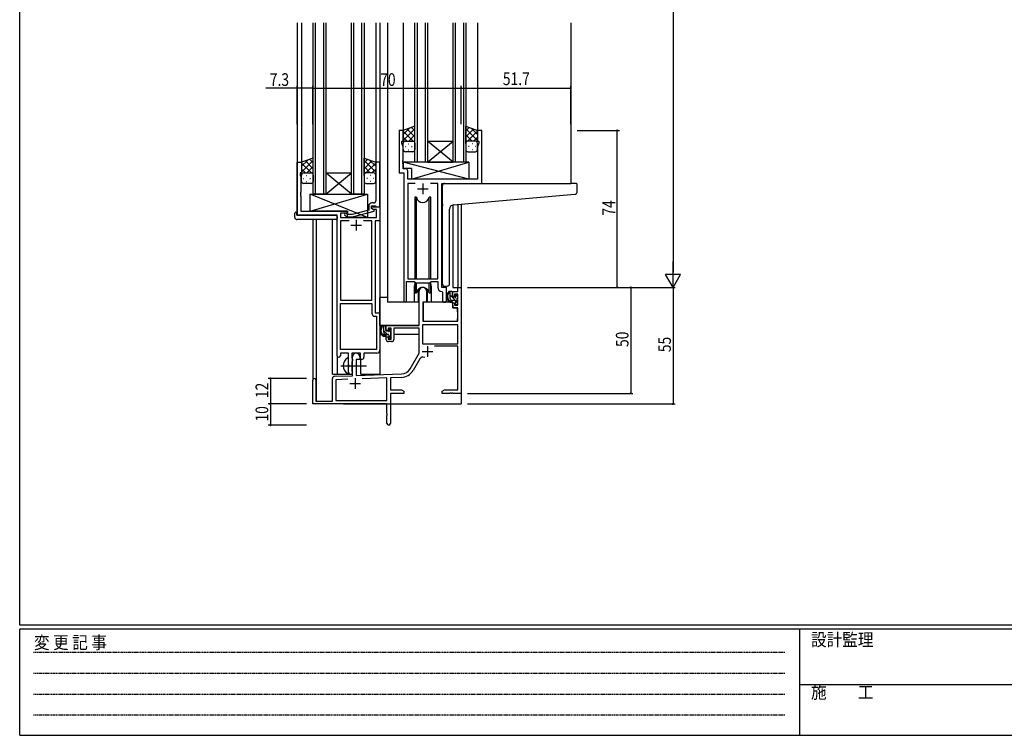
# Model space of a CAD drawing. Extents: x 0 to 1133, y 0 to 806.
# Drawn here: x 4 to 469, y 0 to 338 of the extents above; entities that cross this region are included whole.
import ezdxf

# ---------------------------------------------------------------- set-up
doc = ezdxf.new("R2010")
doc.units = 0
doc.linetypes.add('HIDDEN', pattern=[0.375, 0.25, -0.125])
doc.linetypes.add('YCENTER_1', pattern=[13, 10, -1, 1, -1])
for name, color, linetype in [('YKK_11', 7, 'CONTINUOUS'), ('YKK_12', 2, 'CONTINUOUS'), ('YKK_13', 4, 'CONTINUOUS'), ('YKK_D', 6, 'CONTINUOUS'), ('YKK_ZWAK', 7, 'CONTINUOUS')]:
    doc.layers.add(name, color=color, linetype=linetype)
doc.styles.get("Standard").update_dxf_attribs({"font": 'ROMANS.SHX', "bigfont": 'EXTFONT.SHX'})
doc.styles.add('YKK_OSSTYLE1', font='romans.shx', dxfattribs={"width": 0.9, "bigfont": 'EXTFONT.SHX'})

# ---------------------------------------------------------------- blocks, each defined once
blk = doc.blocks.new('A201')
at = {"layer": 'YKK_ZWAK', "color": 254, "linetype": 'Continuous'}
for p, q in [((21, 35), (21, 410)), ((571, 35), (21, 35)), ((544, 34), (21, 34)), ((21, 9), (21, 34)), ((205, 34), (205, 9)), ((21, 9), (544, 9))]:
    blk.add_line(p, q, dxfattribs=at)
at = {"layer": 'YKK_ZWAK', "color": 131, "linetype": 'HIDDEN'}
for p, q in [((24.28, 28.63), (201.57, 28.63)), ((24.28, 23.68), (201.57, 23.68)), ((24.28, 18.74), (201.57, 18.74)), ((24.28, 13.79), (201.57, 13.79))]:
    blk.add_line(p, q, dxfattribs=at)
at = {"layer": 'YKK_ZWAK', "color": 131, "linetype": 'Continuous'}
blk.add_line((205, 21), (297, 21), dxfattribs=at)
at = {"layer": 'YKK_ZWAK', "color": 131, "linetype": 'Continuous', "style": 'YKK_OSSTYLE1', "width": 0.9}
for s, p in [('変 更 記 事', (24.37, 29.39)), ('設計監理', (207.69, 30.05)), ('施\u3000\u3000工', (207.69, 17.68))]:
    blk.add_text(s, height=3, dxfattribs=at).set_placement(p)

msp = doc.modelspace()

# ---------------------------------------------------------------- linework, layer by layer
at = {"layer": 'YKK_11', "color": 0, "linetype": 'ByBlock', "ltscale": 0.5}
for p, q in [((183, 285.28), (183, 265.28)), ((185, 285.28), (183, 285.28)), ((185, 280.28), (185, 285.28)), ((220, 285.28), (220, 280.28)), ((222, 285.28), (220, 285.28)), ((222, 260.28), (222, 285.28)), ((184.3, 279.28), (184.3, 280.28)), ((184.3, 280.28), (185, 280.28)), ((184.93, 277.55), (184.3, 279.28)), ((220, 280.28), (220.7, 280.28)), ((220.7, 279.28), (220.07, 277.55)), ((220.7, 280.28), (220.7, 279.28)), ((184.93, 271.24), (184.93, 277.55)), ((220.07, 277.55), (220.07, 262.28)), ((135, 245.28), (135, 270.28)), ((135, 270.28), (137, 270.28)), ((137, 270.28), (137, 265.28)), ((172, 270.28), (172, 256.24)), ((174, 270.28), (172, 270.28)), ((174, 249.28), (174, 270.28)), ((184.81, 271.06), (184.93, 271.24)), ((184.81, 270.51), (184.81, 271.06)), ((184.93, 270.33), (184.81, 270.51)), ((184.81, 270.06), (184.93, 270.24)), ((184.81, 269.51), (184.81, 270.06)), ((184.93, 269.33), (184.81, 269.51)), ((184.93, 270.24), (184.93, 270.33)), ((137, 265.28), (136.3, 265.28)), ((136.3, 265.28), (136.3, 264.28)), ((183, 265.28), (185.2, 265.28)), ((184.93, 267.21), (184.93, 269.33)), ((186.13, 267.21), (184.93, 267.21)), ((185.2, 265.28), (185.2, 204.93)), ((187.13, 262.28), (187.13, 266.21)), ((136.3, 264.28), (136.63, 263.38)), ((136.63, 263.38), (136.63, 256.24)), ((220.07, 262.28), (187.13, 262.28)), ((187.13, 260.35), (187.13, 215.28)), ((190.61, 260.35), (187.13, 260.35)), ((190.61, 260.35), (187.13, 260.35)), ((201.27, 260.35), (197.78, 260.35)), ((201.27, 215.28), (201.27, 260.35)), ((203.2, 211.28), (203.2, 260.28)), ((203.2, 260.28), (222, 260.28)), ((136.63, 256.24), (136.51, 256.06)), ((136.51, 256.06), (136.51, 255.51)), ((172, 256.24), (172.12, 256.06)), ((172.12, 256.06), (172.12, 255.51)), ((136.51, 255.51), (136.63, 255.33)), ((136.63, 255.24), (136.51, 255.06)), ((136.51, 255.06), (136.51, 254.51)), ((136.51, 254.51), (136.63, 254.33)), ((136.63, 255.33), (136.63, 255.24)), ((136.63, 254.33), (136.63, 247.28)), ((171, 251.08), (170.2, 251.08)), ((172.12, 255.51), (172, 255.33)), ((172, 255.33), (172, 255.24)), ((172, 255.24), (172.12, 255.06)), ((172.12, 254.51), (172, 254.33)), ((172, 254.33), (172, 252.08)), ((172.12, 255.06), (172.12, 254.51)), ((136.63, 247.28), (158.6, 247.28)), ((158.6, 246.28), (155.43, 246.28)), ((155.43, 246.28), (155.43, 244.28)), ((158.6, 247.28), (158.6, 246.28)), ((168.7, 247.76), (160.93, 245.68)), ((161.09, 244.48), (171.2, 247.19)), ((168.7, 249.58), (168.7, 247.76)), ((170, 248.48), (170, 249.78)), ((170, 249.78), (171.8, 249.78)), ((170, 249.28), (174, 249.28)), ((170, 248.48), (170, 249.28)), ((170.86, 247.98), (170, 248.48)), ((171.2, 247.79), (170, 248.48)), ((172.37, 247.98), (170.86, 247.98)), ((171.2, 247.19), (171.2, 247.79)), ((171.8, 249.78), (172, 249.58)), ((172, 249.58), (172.3, 249.28)), ((172.3, 249.28), (174, 249.28)), ((172.37, 244.28), (172.37, 247.98)), ((174, 249.28), (174, 242.65)), ((153.8, 245.28), (135, 245.28)), ((153.8, 179.03), (153.8, 245.28)), ((155.43, 244.28), (172.37, 244.28)), ((155.43, 242.65), (155.43, 205.28)), ((159.45, 242.65), (155.43, 242.65)), ((159.45, 242.65), (155.43, 242.65)), ((157.47, 245.26), (158.25, 244.48)), ((158.25, 244.48), (161.09, 244.48)), ((158.74, 245.68), (158.32, 246.11)), ((160.93, 245.68), (158.74, 245.68)), ((170.17, 242.65), (166.15, 242.65)), ((170.17, 205.28), (170.17, 242.65)), ((171.8, 242.65), (171.8, 199.28)), ((174, 242.65), (171.8, 242.65)), ((186.5, 204.93), (186.5, 214.08)), ((186.5, 214.08), (190.2, 214.08)), ((187.13, 215.28), (201.27, 215.28)), ((190.2, 214.08), (190.93, 213.35)), ((197.47, 213.35), (198.2, 214.08)), ((198.2, 214.08), (201.27, 214.08)), ((201.27, 214.08), (201.27, 211.35)), ((190.93, 213.35), (197.47, 213.35)), ((203.18, 209.36), (203.47, 209.06)), ((205.4, 211.28), (203.2, 211.28)), ((205.4, 205.25), (205.4, 211.28)), ((155.43, 205.28), (170.17, 205.28)), ((203.47, 209.06), (203.47, 205.25)), ((155.43, 181.91), (155.43, 203.65)), ((155.43, 181.91), (155.43, 203.65)), ((155.43, 203.65), (170.17, 203.65)), ((170.17, 203.65), (170.17, 199.15)), ((171.67, 197.65), (172.37, 197.65)), ((171.8, 199.28), (174, 199.28)), ((172.37, 197.65), (172.37, 181.91)), ((174, 199.28), (174, 181.78)), ((172.37, 181.91), (155.43, 181.91)), ((159.1, 180.28), (155.3, 180.28)), ((155.3, 180.28), (155.3, 179.03)), ((159.1, 174.95), (159.1, 180.28)), ((160.73, 180.28), (160.73, 177.97)), ((164.8, 180.28), (160.73, 180.28)), ((160.73, 177.97), (160.87, 177.77)), ((160.87, 177.77), (161.1, 177.48)), ((161.1, 176.58), (160.87, 176.29)), ((161.1, 177.48), (161.1, 176.58)), ((164.8, 177.28), (164.8, 180.28)), ((165.43, 177.28), (164.8, 177.28)), ((172.5, 180.28), (166.43, 180.28)), ((166.43, 180.28), (166.43, 178.28)), ((159.24, 174.76), (159.1, 174.95)), ((159.1, 173.61), (159.24, 173.8)), ((159.1, 171.28), (159.1, 173.61)), ((159.24, 173.8), (159.24, 174.76)), ((160.87, 176.29), (160.73, 176.1)), ((160.73, 176.1), (160.73, 171.97)), ((160.73, 171.97), (160.87, 171.77)), ((160.87, 171.77), (161.1, 171.48)), ((161.1, 171.48), (161.1, 171.28))]:
    msp.add_line(p, q, dxfattribs=at)
at = {"layer": 'YKK_11', "color": 2, "ltscale": 0.5}
for p, q in [((194.2, 260.28), (194.2, 255.28)), ((191.7, 257.78), (196.7, 257.78)), ((162.8, 243.08), (162.8, 238.08)), ((160.3, 240.58), (165.3, 240.58))]:
    msp.add_line(p, q, dxfattribs=at)
at = {"layer": 'YKK_11', "color": 0, "linetype": 'ByBlock', "lineweight": -2}
for p, q in [((192.5, 193.28), (192.5, 209.58)), ((195.9, 209.58), (195.9, 204.28)), ((208.4, 209.28), (210.67, 209.28)), ((208.4, 206.98), (208.4, 209.28)), ((210.67, 211.28), (212.3, 211.28)), ((210.67, 209.28), (210.67, 211.28)), ((212.3, 211.28), (212.3, 161.28)), ((209.2, 206.98), (208.4, 206.98)), ((209.2, 208.08), (209.2, 206.98)), ((210.67, 208.08), (209.2, 208.08)), ((210.67, 202.88), (210.67, 208.08)), ((194.3, 204.28), (194.3, 195.28)), ((195.9, 204.28), (194.3, 204.28)), ((208.4, 203.98), (209.2, 203.98)), ((208.4, 201.68), (208.4, 203.98)), ((210.67, 201.68), (208.4, 201.68)), ((209.2, 203.98), (209.2, 202.88)), ((209.2, 202.88), (210.67, 202.88)), ((210.67, 195.28), (210.67, 201.68)), ((194.3, 195.28), (210.67, 195.28)), ((177, 190.98), (177, 193.28)), ((177, 193.28), (192.5, 193.28)), ((177.8, 190.98), (177, 190.98)), ((177.8, 192.08), (177.8, 190.98)), ((179.3, 192.08), (177.8, 192.08)), ((179.3, 186.88), (179.3, 192.08)), ((180.5, 192.08), (180.5, 186.68)), ((192.5, 192.08), (180.5, 192.08)), ((192.5, 180.28), (192.5, 192.08)), ((210.67, 193.65), (194.13, 193.65)), ((210.67, 193.65), (194.13, 193.65)), ((194.13, 193.65), (194.13, 184.68)), ((210.67, 184.68), (210.67, 193.65)), ((177, 187.98), (177.8, 187.98)), ((177, 186.68), (177, 187.98)), ((177.8, 187.98), (177.8, 186.88)), ((177.8, 186.88), (179.3, 186.88)), ((179.5, 185.68), (178, 185.68)), ((194.13, 184.68), (210.67, 184.68)), ((210.67, 183.48), (199.79, 183.48)), ((210.67, 162.91), (210.67, 183.48)), ((161.1, 169.62), (161.1, 178.58)), ((162.8, 177.28), (162.8, 169.67)), ((164.5, 177.28), (162.8, 177.28)), ((164.5, 178.58), (164.5, 177.28)), ((188.24, 172.92), (192.5, 180.28)), ((192.79, 177.53), (189.65, 172.1)), ((142.3, 156.28), (142.3, 167.58)), ((143.7, 167.58), (143.7, 157.68)), ((151.6, 157.68), (151.6, 168.32)), ((152.56, 169.32), (161.1, 169.62)), ((158.86, 167.91), (153.23, 167.71)), ((158.86, 167.91), (153.23, 167.71)), ((153.23, 167.71), (153.23, 157.91)), ((162.8, 169.67), (184.09, 170.42)), ((177.3, 168.55), (165.59, 168.14)), ((177.3, 157.91), (177.3, 168.55)), ((184.14, 168.79), (178.93, 168.61)), ((178.93, 168.61), (178.93, 162.91)), ((178.93, 162.91), (184.2, 162.91)), ((184.2, 162.91), (185.3, 162.28)), ((203.3, 162.28), (204.39, 162.91)), ((204.39, 162.91), (210.67, 162.91)), ((178.93, 161.28), (178.93, 147.1)), ((185.3, 161.28), (178.93, 161.28)), ((185.3, 162.28), (185.3, 161.28)), ((203.3, 161.28), (203.3, 162.28)), ((206.84, 161.28), (203.3, 161.28)), ((207.02, 161.4), (206.84, 161.28)), ((207.57, 161.4), (207.02, 161.4)), ((207.75, 161.28), (207.57, 161.4)), ((207.84, 161.28), (207.75, 161.28)), ((208.02, 161.4), (207.84, 161.28)), ((208.57, 161.4), (208.02, 161.4)), ((208.75, 161.28), (208.57, 161.4)), ((212.3, 161.28), (208.75, 161.28)), ((177.3, 156.28), (142.3, 156.28)), ((143.7, 157.68), (151.6, 157.68)), ((153.23, 157.91), (177.3, 157.91)), ((177.3, 151.74), (177.3, 156.28)), ((177.42, 151.56), (177.3, 151.74)), ((177.3, 150.83), (177.42, 151.01)), ((177.3, 147.1), (177.3, 150.83)), ((177.42, 151.01), (177.42, 151.56))]:
    msp.add_line(p, q, dxfattribs=at)
at = {"layer": 'YKK_11', "color": 2}
for p, q in [((196.4, 183.58), (196.4, 178.58)), ((193.9, 181.08), (198.9, 181.08)), ((162.3, 168.48), (162.3, 163.48)), ((159.8, 165.98), (164.8, 165.98))]:
    msp.add_line(p, q, dxfattribs=at)
at = {"layer": 'YKK_11', "color": 0, "linetype": 'ByBlock', "ltscale": 0.5}
for centre, radius, start, end in [((186.13, 266.21), 1, 0, 90), ((170.2, 249.58), 1.5, 90, 180), ((171, 252.08), 1, 270, 360), ((157.9, 245.68), 0.6, 45, 225), ((203.27, 211.35), 2, 180, 267.5081), ((185.85, 204.93), 0.65, 180, 0), ((204.43, 205.25), 0.965, 180, 0), ((171.67, 199.15), 1.5, 180, 270), ((172.5, 181.78), 1.5, 270, 360), ((154.55, 179.03), 0.75, 180, 0), ((165.43, 178.28), 1, 270, 360), ((160.1, 171.28), 1, 180, 270), ((160.1, 171.28), 1, 270, 360)]:
    msp.add_arc(centre, radius, start, end, dxfattribs=at)
at = {"layer": 'YKK_11', "color": 0, "linetype": 'ByBlock', "lineweight": -2}
for centre, radius, start, end in [((194.2, 209.58), 1.7, 360, 180), ((178, 186.68), 1, 180, 270), ((179.5, 186.68), 1, 270, 360), ((162.8, 178.58), 1.7, 360, 180), ((194.35, 176.63), 1.8, 65.2987, 150), ((183.91, 175.42), 5, 272, 330), ((183.91, 175.42), 6.63, 272, 330), ((143, 167.58), 0.7, 360, 180), ((152.6, 168.32), 1, 92, 180), ((178.11, 147.1), 0.815, 180, 0)]:
    msp.add_arc(centre, radius, start, end, dxfattribs=at)
at = {"layer": 'YKK_12', "ltscale": 1.5}
for p, q in [((135, 336.03), (135, 245.28)), ((137, 336.03), (137, 269.78)), ((142.5, 255.28), (142.5, 336.03)), ((143.5, 336.03), (143.5, 255.28)), ((147.5, 255.28), (147.5, 336.03)), ((148.5, 336.03), (148.5, 255.28)), ((160.5, 255.28), (160.5, 336.03)), ((161.5, 336.03), (161.5, 255.28)), ((165.5, 255.28), (165.5, 336.03)), ((166.5, 336.03), (166.5, 255.28)), ((172, 336.03), (172, 269.78)), ((174, 336.03), (174, 170.28)), ((177.5, 336.03), (177.5, 204.28)), ((185, 336.03), (185, 284.78)), ((190.5, 270.28), (190.5, 336.03)), ((191.5, 336.03), (191.5, 270.28)), ((195.5, 270.28), (195.5, 336.03)), ((196.5, 336.03), (196.5, 270.28)), ((208.5, 270.28), (208.5, 336.03)), ((209.5, 336.03), (209.5, 270.28)), ((213.5, 270.28), (213.5, 336.03)), ((214.5, 336.03), (214.5, 270.28)), ((220, 336.03), (220, 284.78)), ((264, 336.03), (264, 260.28)), ((196.5, 270.28), (208.5, 280.28)), ((208.5, 270.28), (196.5, 280.28)), ((196.5, 280.28), (208.5, 280.28)), ((196.5, 270.28), (190.5, 270.28)), ((196.5, 270.28), (208.5, 270.28)), ((214.5, 270.28), (208.5, 270.28)), ((148.5, 265.28), (160.5, 265.28)), ((148.5, 255.28), (160.5, 265.28)), ((160.5, 255.28), (148.5, 265.28)), ((148.5, 255.28), (142.5, 255.28)), ((148.5, 255.28), (160.5, 255.28)), ((166.5, 255.28), (160.5, 255.28)), ((208.4, 250.14), (208.4, 211.28)), ((210.67, 250.36), (210.67, 211.28)), ((212.3, 250.5), (212.3, 211.28)), ((142.3, 243.28), (142.3, 167.58)), ((143.93, 243.28), (143.93, 157.68)), ((151.6, 170.28), (151.6, 243.28)), ((190.2, 211.78), (190.2, 204.28)), ((198.2, 211.78), (198.2, 204.28)), ((208.4, 211.28), (212.3, 211.28)), ((190.2, 204.28), (177.5, 204.28)), ((204.42, 204.28), (198.2, 204.28)), ((153.8, 179.03), (153.8, 170.28)), ((165, 170.28), (165, 177.3)), ((151.6, 170.28), (160.6, 170.28)), ((160.6, 170.28), (160.6, 170.42)), ((165, 170.28), (174, 170.28)), ((212.3, 171.78), (212.3, 156.28)), ((156.8, 156.28), (212.3, 156.28))]:
    msp.add_line(p, q, dxfattribs=at)
for start, end in [(159.6359, 180), (0, 20.3641)]:
    msp.add_arc((194.2, 211.78), 4, start, end, dxfattribs=at)
at = {"layer": 'YKK_13', "ltscale": 1.5}
for p, q in [((190.5, 287.25), (185, 285.28)), ((185, 283.38), (187.96, 286.34)), ((185, 280.55), (190.5, 286.05)), ((185, 285.28), (185, 279.28)), ((189.62, 280.28), (185, 284.9)), ((190.5, 282.23), (186.8, 285.93)), ((190.5, 285.06), (188.89, 286.67)), ((190.5, 279.06), (190.5, 287.25)), ((214.5, 287.25), (220, 285.28)), ((214.5, 279.06), (214.5, 287.25)), ((214.5, 285.06), (216.11, 286.67)), ((220, 280.55), (214.5, 286.05)), ((214.5, 282.23), (218.19, 285.93)), ((215.38, 280.28), (220, 284.9)), ((220, 283.38), (217.04, 286.34)), ((220, 285.28), (220, 280.58)), ((186.79, 280.28), (185, 282.08)), ((185, 276.28), (185, 279.28)), ((186, 280.28), (189.6, 280.28)), ((186.4, 280.28), (190.5, 280.28)), ((187.33, 279.06), (187.53, 279.06)), ((187.56, 280.28), (190.5, 283.22)), ((190.39, 280.28), (190.5, 280.4)), ((190.5, 279.28), (190.5, 276.28)), ((217.44, 280.28), (214.5, 283.22)), ((214.61, 280.28), (214.5, 280.4)), ((218.6, 280.28), (214.5, 280.28)), ((214.5, 279.28), (214.5, 276.28)), ((219, 280.28), (215.4, 280.28)), ((217.66, 279.06), (217.46, 279.06)), ((218.2, 280.28), (220, 282.08)), ((220, 276.28), (220, 279.28)), ((185.92, 277.65), (186.12, 277.65)), ((189.5, 275.28), (186, 275.28)), ((187.33, 276.23), (187.53, 276.23)), ((188.95, 277.65), (189.15, 277.65)), ((215.5, 275.28), (219, 275.28)), ((216.05, 277.65), (215.85, 277.65)), ((217.66, 276.23), (217.46, 276.23)), ((219.08, 277.65), (218.88, 277.65)), ((142.5, 272.25), (137, 270.28)), ((137, 268.38), (139.96, 271.34)), ((137, 265.55), (142.5, 271.05)), ((137, 270.28), (137, 264.28)), ((141.62, 265.28), (137, 269.9)), ((142.5, 267.23), (138.8, 270.93)), ((142.5, 270.06), (140.88, 271.67)), ((142.5, 264.06), (142.5, 272.25)), ((166.49, 272.25), (171.99, 270.28)), ((166.49, 264.06), (166.49, 272.25)), ((166.49, 270.06), (168.11, 271.67)), ((171.99, 265.55), (166.49, 271.05)), ((166.49, 267.23), (170.19, 270.93)), ((167.37, 265.28), (171.99, 269.9)), ((171.99, 268.38), (169.03, 271.34)), ((171.99, 270.28), (171.99, 264.28)), ((215.92, 270.28), (184.93, 270.28)), ((215.92, 262.28), (184.93, 270.28)), ((184.93, 270.28), (184.93, 267.28)), ((188.92, 262.28), (215.92, 270.28)), ((215.92, 270.28), (215.92, 262.28)), ((138.79, 265.28), (137, 267.08)), ((138, 265.28), (141.6, 265.28)), ((138.4, 265.28), (142.5, 265.28)), ((139.56, 265.28), (142.5, 268.22)), ((142.38, 265.28), (142.5, 265.4)), ((169.43, 265.28), (166.49, 268.22)), ((166.61, 265.28), (166.49, 265.4)), ((170.59, 265.28), (166.49, 265.28)), ((170.99, 265.28), (167.39, 265.28)), ((170.2, 265.28), (171.99, 267.08)), ((188.92, 267.28), (184.93, 267.28)), ((188.92, 267.28), (188.92, 262.28)), ((137, 261.28), (137, 264.28)), ((137.92, 262.65), (138.12, 262.65)), ((141.5, 260.28), (138, 260.28)), ((139.33, 264.06), (139.53, 264.06)), ((139.33, 261.23), (139.53, 261.23)), ((140.95, 262.65), (141.15, 262.65)), ((142.5, 264.28), (142.5, 261.28)), ((166.49, 264.28), (166.49, 261.28)), ((167.49, 260.28), (170.99, 260.28)), ((168.04, 262.65), (167.84, 262.65)), ((169.66, 264.06), (169.46, 264.06)), ((169.66, 261.23), (169.46, 261.23)), ((171.07, 262.65), (170.87, 262.65)), ((171.99, 261.28), (171.99, 264.28)), ((215.92, 262.28), (188.92, 262.28)), ((204.5, 260.28), (264, 260.28)), ((266.7, 260.28), (264, 260.28)), ((203.5, 250.73), (203.5, 259.28)), ((267, 256.2), (267, 259.98)), ((168.1, 244.28), (141.1, 255.28)), ((141.1, 247.28), (168.1, 255.28)), ((141.1, 255.28), (168.1, 255.28)), ((141.1, 247.28), (141.1, 255.28)), ((168.1, 255.28), (168.1, 244.28)), ((190.45, 253.78), (190.45, 215.28)), ((191.24, 253.78), (190.45, 253.78)), ((191.24, 215.28), (191.24, 253.78)), ((197.15, 215.28), (197.15, 253.78)), ((197.95, 253.78), (197.15, 253.78)), ((197.95, 215.28), (197.95, 253.78)), ((208.62, 250.18), (264.08, 255.03)), ((264.08, 255.03), (266.08, 255.2)), ((133.8, 244.28), (133.8, 246.28)), ((134.3, 246.78), (134.8, 246.78)), ((134.8, 246.78), (134.8, 246.28)), ((134.8, 245.28), (134.8, 246.28)), ((158.6, 247.28), (141.1, 247.28)), ((158.6, 244.28), (158.6, 247.28)), ((203.5, 250.73), (203.5, 249.73)), ((203.5, 212.73), (203.5, 249.73)), ((206.8, 212.84), (206.8, 248.18)), ((134.8, 245.28), (153.3, 245.28)), ((153.3, 243.28), (134.8, 243.28)), ((153.8, 244.78), (153.8, 244.28)), ((153.8, 244.28), (153.8, 243.78)), ((168.1, 244.28), (158.6, 244.28)), ((190.45, 213.83), (190.45, 208.78)), ((197.95, 208.78), (197.95, 213.83)), ((191.24, 208.78), (191.24, 213.35)), ((191.95, 210.27), (191.95, 204.28)), ((196.45, 204.28), (196.45, 210.27)), ((197.15, 208.78), (197.15, 213.35)), ((205.8, 211.84), (204.58, 211.73)), ((205.8, 211.84), (205.88, 211.85)), ((207.87, 209.28), (206.57, 209.28)), ((207.17, 206.08), (207.17, 209.28)), ((174, 193.28), (174, 206.48)), ((177.5, 206.48), (174, 206.48)), ((190.45, 208.78), (191.24, 208.78)), ((191.95, 206.48), (192.5, 206.48)), ((197.15, 208.78), (197.95, 208.78)), ((208.17, 206.98), (208.17, 208.98)), ((209.27, 205.08), (208.17, 205.08)), ((209.11, 206.68), (208.47, 206.68)), ((209.57, 207.48), (209.57, 207.14)), ((209.57, 204.78), (209.57, 203.48)), ((210.58, 207.2), (210.08, 207.7)), ((210.47, 204.18), (210.47, 206.18)), ((210.67, 206.38), (210.67, 206.98)), ((191.95, 204.28), (190.2, 204.28)), ((194.4, 201.78), (194.3, 201.78)), ((194.42, 203.99), (194.37, 197.78)), ((208.3, 204.28), (194.72, 204.28)), ((198.2, 204.28), (196.45, 204.28)), ((208.3, 204.28), (208.37, 201.68)), ((208.37, 201.68), (210.33, 201.68)), ((209.87, 203.18), (210.37, 203.18)), ((210.67, 197.78), (210.63, 201.39)), ((210.67, 203.48), (210.67, 203.98)), ((194.3, 196.85), (194.37, 196.77)), ((194.37, 197.78), (194.39, 195.58)), ((194.69, 195.28), (210.35, 195.28)), ((210.65, 195.58), (210.67, 197.78)), ((192.2, 193.28), (174, 193.28)), ((174.2, 193.28), (174.2, 192.03)), ((176.47, 193.28), (175.17, 193.28)), ((175.77, 190.08), (175.77, 193.28)), ((176.77, 190.98), (176.77, 192.98)), ((177.71, 190.68), (177.07, 190.68)), ((178.17, 191.48), (178.17, 191.14)), ((179.18, 191.2), (178.68, 191.7)), ((179.27, 190.38), (179.27, 190.98)), ((192.4, 192), (192.4, 188.98)), ((174.2, 189.89), (174.2, 188.98)), ((174.2, 188.98), (174.78, 188.98)), ((175.48, 188.98), (178.09, 188.98)), ((177.87, 189.08), (176.77, 189.08)), ((178.17, 188.78), (178.17, 187.48)), ((178.47, 187.18), (178.97, 187.18)), ((179.07, 188.18), (179.07, 190.18)), ((179.07, 188.98), (179.3, 188.98)), ((179.27, 187.48), (179.27, 187.98)), ((192.4, 188.98), (180.5, 188.98)), ((159.1, 170.69), (159.1, 177.88))]:
    msp.add_line(p, q, dxfattribs=at)
at = {"layer": 'YKK_13'}
for p, q in [((210.47, 204.23), (207.17, 207.53)), ((210.67, 206.86), (209.76, 207.76)), ((210.66, 204.03), (210.52, 204.18)), ((177.53, 189.08), (175.77, 190.84)), ((176.77, 192.67), (176.15, 193.28)), ((179.2, 190.24), (178.17, 191.27)), ((179.24, 187.37), (178.17, 188.44))]:
    msp.add_line(p, q, dxfattribs=at)
at = {"layer": 'YKK_13', "linetype": 'YCENTER_1', "ltscale": 1.5}
msp.add_line((155.6, 174.28), (167.58, 174.28), dxfattribs=at)
at = {"layer": 'YKK_13', "ltscale": 1.5}
for centre, radius, start, end in [((186, 279.28), 1, 90, 180), ((186, 279.28), 1, 90, 180), ((189.5, 279.28), 1, 360, 90), ((189.5, 279.28), 1, 360, 90), ((215.5, 279.28), 1, 90, 180), ((215.5, 279.28), 1, 90, 180), ((219, 279.28), 1, 0, 90), ((219, 279.28), 1, 0, 90), ((186, 276.28), 1, 180, 270), ((189.5, 276.28), 1, 270, 360), ((215.5, 276.28), 1, 180, 270), ((219, 276.28), 1, 270, 0), ((138, 264.28), 1, 90, 180), ((138, 264.28), 1, 90, 180), ((141.5, 264.28), 1, 360, 90), ((141.5, 264.28), 1, 360, 90), ((167.49, 264.28), 1, 90, 180), ((167.49, 264.28), 1, 90, 180), ((170.99, 264.28), 1, 0, 90), ((170.99, 264.28), 1, 0, 90), ((138, 261.28), 1, 180, 270), ((141.5, 261.28), 1, 270, 360), ((167.49, 261.28), 1, 180, 270), ((170.99, 261.28), 1, 270, 0), ((204.5, 259.28), 1, 90, 135.573), ((266.7, 259.98), 0.3, 0, 90), ((204.5, 259.28), 1, 135.573, 180), ((204.5, 259.28), 1, 121.3669, 135.573), ((266, 256.2), 1, 275, 0), ((194.2, 254.28), 3, 189.598, 350.4058), ((134.3, 246.28), 0.5, 90, 180), ((208.8, 248.18), 2, 95, 180), ((134.8, 244.28), 1, 180, 270), ((153.3, 244.78), 0.5, 0, 90), ((153.3, 243.78), 0.5, 270, 0), ((194.2, 208.28), 3, 9.5942, 170.4066), ((204.5, 212.73), 1, 180, 275), ((208.28, 206.96), 2.89, 126.4519, 263.9039), ((205.8, 212.84), 1, 275, 0), ((207.87, 208.98), 0.3, 0, 90), ((208.37, 207), 2.5, 139.4581, 259.2522), ((206.31, 208.88), 0.3, 301.6219, 336.9504), ((206.77, 208.68), 0.2, 36.8699, 156.9504), ((207.17, 208.98), 0.3, 216.8699, 270), ((208.17, 206.08), 1, 180, 270), ((208.04, 204.33), 0.25, 253.6388, 125.5816), ((208.47, 206.98), 0.3, 180, 270), ((209.11, 206.38), 0.3, 33.0557, 90), ((209.27, 204.78), 0.3, 0, 90), ((209.57, 206.68), 0.25, 213.0557, 56.9443), ((209.87, 207.48), 0.3, 45, 180), ((209.87, 207.14), 0.3, 180, 236.9443), ((210.47, 206.38), 0.2, 270, 0), ((210.37, 206.98), 0.3, 0, 45), ((194.72, 203.98), 0.3, 90, 179.5), ((209.87, 203.48), 0.3, 180, 270), ((210.33, 201.38), 0.3, 0.5, 90), ((210.37, 203.48), 0.3, 270, 0), ((210.47, 203.98), 0.2, 0, 90), ((194.69, 195.58), 0.3, 180.5, 270), ((210.35, 195.58), 0.3, 270, 359.5), ((176.88, 190.96), 2.89, 126.4519, 263.9039), ((176.97, 191), 2.5, 139.4581, 259.2522), ((174.91, 192.88), 0.3, 301.6219, 336.9504), ((175.37, 192.68), 0.2, 36.8699, 156.9504), ((175.77, 192.98), 0.3, 216.8699, 270), ((176.47, 192.98), 0.3, 0, 90), ((177.07, 190.98), 0.3, 180, 270), ((177.71, 190.38), 0.3, 33.0557, 90), ((178.17, 190.68), 0.25, 213.0557, 56.9443), ((178.47, 191.48), 0.3, 45, 180), ((178.47, 191.14), 0.3, 180, 236.9443), ((178.97, 190.98), 0.3, 0, 45), ((176.77, 190.08), 1, 180, 270), ((176.64, 188.33), 0.25, 253.6388, 125.5816), ((177.87, 188.78), 0.3, 0, 90), ((178.47, 187.48), 0.3, 180, 270), ((178.97, 187.48), 0.3, 270, 0), ((179.07, 190.38), 0.2, 270, 0), ((179.07, 187.98), 0.2, 0, 90), ((160.8, 174.28), 4.2, 117.281, 242.719), ((158.94, 177.88), 0.154, 0, 117.281), ((158.94, 170.69), 0.154, 242.719, 0)]:
    msp.add_arc(centre, radius, start, end, dxfattribs=at)
at = {"layer": 'YKK_D'}
for p, q in [((312.3, 604.28), (312.3, 218.28)), ((215.3, 211.28), (313.3, 211.28)), ((215.3, 211.28), (313.3, 211.28)), ((215.3, 211.28), (293.3, 211.28)), ((292.3, 211.28), (292.3, 161.28)), ((312.3, 211.28), (312.3, 156.28)), ((139.3, 168.28), (121.3, 168.28)), ((122.3, 168.28), (122.3, 156.28)), ((215.3, 161.28), (293.3, 161.28)), ((139.3, 156.28), (121.3, 156.28)), ((139.3, 156.28), (121.3, 156.28)), ((122.3, 156.28), (122.3, 146.28)), ((215.3, 156.28), (313.3, 156.28)), ((139.3, 146.28), (121.3, 146.28))]:
    msp.add_line(p, q, dxfattribs=at)
at = {"layer": 'YKK_D', "ltscale": 1.5}
for p, q in [((135, 305.28), (120.1, 305.28)), ((135, 288.28), (135, 306.28)), ((142.3, 305.28), (135, 305.28)), ((142.3, 288.28), (142.3, 306.28)), ((142.3, 288.28), (142.3, 306.28)), ((142.3, 305.28), (212.3, 305.28)), ((212.3, 288.28), (212.3, 306.28)), ((212.3, 288.28), (212.3, 306.28)), ((212.3, 305.28), (264, 305.28)), ((264, 288.28), (264, 306.28)), ((267, 285.28), (286.99, 285.28)), ((285.99, 211.28), (285.99, 285.28)), ((267, 211.28), (286.99, 211.28))]:
    msp.add_line(p, q, dxfattribs=at)
at = {"layer": 'YKK_D', "lineweight": -2}
for p, q in [((312.3, 211.28), (312.3, 223.41)), ((312.3, 211.28), (308.8, 217.35)), ((315.8, 217.35), (308.8, 217.35)), ((312.3, 211.28), (315.8, 217.35))]:
    msp.add_line(p, q, dxfattribs=at)
at = {"layer": 'YKK_D', "linetype": 'ByBlock', "const_width": 0.85}
for points in [[(135.1, 305.28, 1), (134.89, 305.28, 1)], [(142.19, 305.28, 1), (142.4, 305.28, 1)], [(142.4, 305.28, 1), (142.19, 305.28, 1)], [(212.19, 305.28, 1), (212.4, 305.28, 1)], [(212.4, 305.28, 1), (212.19, 305.28, 1)], [(263.89, 305.28, 1), (264.1, 305.28, 1)], [(285.99, 285.18, 1), (285.99, 285.39, 1)], [(285.99, 211.39, 1), (285.99, 211.18, 1)], [(292.3, 211.18, 1), (292.3, 211.39, 1)], [(122.3, 168.18, 1), (122.3, 168.39, 1)], [(292.3, 161.39, 1), (292.3, 161.18, 1)], [(122.3, 156.18, 1), (122.3, 156.39, 1)], [(122.3, 156.39, 1), (122.3, 156.18, 1)], [(312.3, 156.39, 1), (312.3, 156.18, 1)], [(122.3, 146.39, 1), (122.3, 146.18, 1)]]:
    msp.add_lwpolyline(points, format="xyb", close=True, dxfattribs=at)

# ---------------------------------------------------------------- block references
at = {"layer": 'YKK_ZWAK', "xscale": 1.9999999992, "yscale": 1.9999999992, "zscale": 1.9999999992}
msp.add_blockref('A201', (-38, -18), dxfattribs=at)

# ---------------------------------------------------------------- texts
at = {"layer": 'YKK_D', "width": 0.8}
for s, p in [('7.3', (122.01, 306.28)), ('70', (174.1, 306.28)), ('51.7', (231.98, 306.68))]:
    msp.add_text(s, height=6, dxfattribs=at).set_placement(p)
for s, p in [('74', (284.99, 245.08)), ('50', (291.3, 183.15)), ('55', (311.3, 180.71)), ('12', (121.3, 159.03)), ('10', (121.3, 147.98))]:
    msp.add_text(s, height=6, rotation=90, dxfattribs=at).set_placement(p)

doc.saveas('drawing.dxf')
